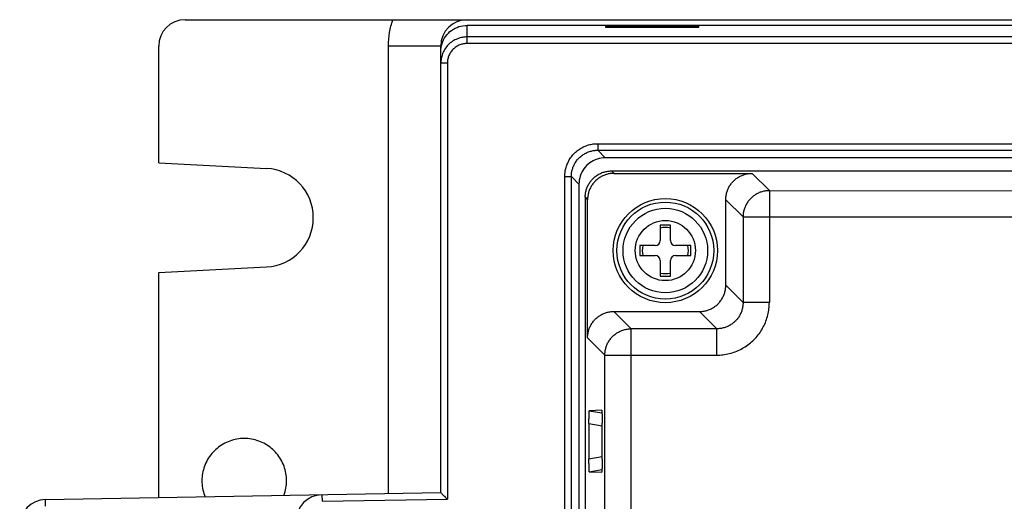
# Model space of a CAD drawing. Units: inches. Extents: x 0 to 22, y 0 to 17.
# Drawn here: x 7 to 8, y 14.5 to 15 of the extents above; entities that cross this region are included whole.
import ezdxf

# ---------------------------------------------------------------- set-up
doc = ezdxf.new("R2010")
doc.units = ezdxf.units.IN
doc.header["$LTSCALE"] = 1.21
doc.header["$MEASUREMENT"] = 0
doc.layers.get('0').update_dxf_attribs({"linetype": 'CONTINUOUS'})

msp = doc.modelspace()

# ---------------------------------------------------------------- linework, layer by layer
at = {"color": 7, "linetype": 'CONTINUOUS'}
for p, q in [((7.19325, 14.97231), (11.16964, 14.97231)), ((7.47455, 14.94853), (7.47455, 14.96666)), ((10.88834, 14.96666), (7.47455, 14.96666)), ((7.61254, 14.96587), (7.61258, 14.96494)), ((7.70573, 14.96587), (7.61254, 14.96587)), ((7.70569, 14.96494), (7.70573, 14.96587)), ((7.61258, 14.96494), (7.70569, 14.96494)), ((7.167, 14.82958), (7.167, 14.94606)), ((7.39604, 14.49961), (7.39604, 14.94606)), ((7.4483, 14.94606), (7.39604, 14.94606)), ((7.4483, 14.50052), (7.4483, 14.94606)), ((10.88834, 14.95509), (7.47455, 14.95509)), ((10.88834, 14.94853), (7.47455, 14.94853)), ((7.45486, 14.92885), (7.4483, 14.92885)), ((7.45486, 14.92885), (7.45486, 14.49408)), ((7.60478, 14.84863), (7.60478, 14.84207)), ((7.60478, 14.84863), (10.75811, 14.84863)), ((7.60478, 14.84207), (7.61234, 14.83451)), ((7.60478, 14.84207), (10.75811, 14.84207)), ((7.167, 14.82958), (7.27456, 14.82395)), ((10.75055, 14.83451), (7.61234, 14.83451)), ((7.61857, 14.8214), (7.62096, 14.81901)), ((7.61857, 14.8214), (10.72528, 14.82123)), ((7.62096, 14.81901), (7.75875, 14.819)), ((7.75875, 14.819), (7.77599, 14.80176)), ((7.57197, 13.15897), (7.57197, 14.81583)), ((7.57197, 14.81583), (7.57854, 14.81583)), ((7.57854, 13.15897), (7.57854, 14.81583)), ((7.57854, 14.81583), (7.5861, 14.80827)), ((7.5861, 14.80827), (7.5861, 13.16653)), ((7.77599, 14.80176), (7.77598, 14.69021)), ((7.77599, 14.80176), (10.57568, 14.80161)), ((7.59232, 14.79516), (7.59224, 13.17997)), ((7.59232, 14.79516), (7.59472, 14.79277)), ((7.59471, 14.65497), (7.59472, 14.79277)), ((7.73251, 14.70745), (7.73251, 14.79276)), ((7.73251, 14.79276), (7.74975, 14.77552)), ((7.74975, 14.77552), (7.74974, 14.69021)), ((7.74975, 14.77552), (10.60192, 14.77537)), ((7.66726, 14.76751), (7.66726, 14.75199)), ((7.67726, 14.76751), (7.66726, 14.76751)), ((7.67726, 14.75199), (7.67726, 14.76751)), ((7.64674, 14.74699), (7.64674, 14.73699)), ((7.66226, 14.74699), (7.64674, 14.74699)), ((7.69778, 14.74699), (7.68226, 14.74699)), ((7.69778, 14.73699), (7.69778, 14.74699)), ((7.64674, 14.73699), (7.66226, 14.73699)), ((7.66726, 14.73199), (7.66726, 14.71647)), ((7.67726, 14.71647), (7.67726, 14.73199)), ((7.68226, 14.73699), (7.69778, 14.73699)), ((7.167, 14.72002), (7.27456, 14.72566)), ((7.167, 14.49561), (7.167, 14.72002)), ((7.66726, 14.71647), (7.67726, 14.71647)), ((7.74974, 14.69021), (7.73251, 14.70745)), ((7.77598, 14.69021), (7.74974, 14.69021)), ((7.63819, 14.66398), (7.62095, 14.68121)), ((7.62095, 14.68121), (7.70626, 14.68121)), ((7.7235, 14.66397), (7.70626, 14.68121)), ((7.63817, 14.39605), (7.63819, 14.66398)), ((7.7235, 14.66397), (7.63819, 14.66398)), ((7.7235, 14.63773), (7.7235, 14.66397)), ((7.61194, 14.63774), (7.59471, 14.65497)), ((7.61193, 14.4223), (7.61194, 14.63774)), ((7.61194, 14.63774), (7.7235, 14.63773)), ((7.6089, 14.58274), (7.59638, 14.58229)), ((7.59638, 14.58229), (7.60907, 14.58007)), ((7.5961, 14.56936), (7.5961, 14.53438)), ((7.5961, 14.56936), (7.60918, 14.56706)), ((7.60918, 14.53391), (7.60918, 14.56982)), ((7.5961, 14.53438), (7.60918, 14.53667)), ((7.59638, 14.52144), (7.60907, 14.52367)), ((7.59638, 14.52144), (7.6089, 14.521)), ((7.05414, 14.49364), (7.4483, 14.50052)), ((7.32973, 14.49845), (7.32985, 14.49189)), ((7.32985, 14.49189), (7.45486, 14.49408))]:
    msp.add_line(p, q, dxfattribs=at)
for radius in [0.052, 0.04833, 0.04216, 0.03]:
    msp.add_circle((7.67226, 14.74199), radius, dxfattribs=at)
for centre, radius, start, end in [((7.19325, 14.94606), 0.02625, 90, 180), ((7.47455, 14.94606), 0.02625, 90, 180), ((7.27199, 14.7748), 0.04921, 273, 87), ((7.67226, 14.74199), 0.023, 77.44414, 102.55586), ((7.66226, 14.75199), 0.005, 270, 360), ((7.68226, 14.75199), 0.005, 180, 270), ((7.67226, 14.74199), 0.023, 167.44414, 192.55586), ((7.67226, 14.74199), 0.023, 347.44414, 12.55586), ((7.66226, 14.73199), 0.005, 0, 90), ((7.68226, 14.73199), 0.005, 90, 180), ((7.67226, 14.74199), 0.023, 257.44414, 282.55586), ((7.0546, 14.4674), 0.02625, 91, 180), ((7.33019, 14.47221), 0.02625, 91, 180)]:
    msp.add_arc(centre, radius, start, end, dxfattribs=at)
for points, start_tangent, end_tangent in [([(7.39604, 14.94606), (7.3972, 14.95953), (7.40054, 14.97231)], (-0.000003, 0.026726), (0.008911, 0.025197)), ([(7.45332, 14.95585), (7.45911, 14.96164), (7.46644, 14.96538), (7.47455, 14.96666)], (0.01454, 0.020002), (0.024634, 0)), ([(7.44959, 14.94853), (7.45332, 14.95585)], (0.002549, 0.007854), (0.004849, 0.00667)), ([(7.4483, 14.94041), (7.44959, 14.94853)], (0, 0.008214), (0.002548, 0.007852)), ([(7.46484, 14.95323), (7.46003, 14.95072), (7.45577, 14.94719), (7.45235, 14.94286), (7.44998, 14.93809)], (-0.02029, -0.00808), (-0.007687, -0.02044)), ([(7.47455, 14.94853), (7.47099, 14.94821), (7.46727, 14.94714), (7.46366, 14.94525), (7.46046, 14.9426), (7.4579, 14.93935), (7.45612, 14.93577), (7.45515, 14.93217), (7.45486, 14.92885)], (-0.030873, 0), (-0.000001, -0.030873)), ([(7.47455, 14.95509), (7.46981, 14.95466), (7.46484, 14.95323)], (-0.00993, 0), (-0.00924, -0.00368)), ([(7.44998, 14.93809), (7.44868, 14.93328)], (-0.001754, -0.004664), (-0.000842, -0.004911)), ([(7.44831, 14.9294), (7.4483, 14.92885)], (-0.000012, -0.000556), (0, -0.000555)), ([(7.44868, 14.93328), (7.44831, 14.9294)], (-0.00066, -0.003848), (-0.000083, -0.003899)), ([(7.57197, 14.81583), (7.5722, 14.8197), (7.57297, 14.82386), (7.57438, 14.82816), (7.57648, 14.83243), (7.57928, 14.83647), (7.58273, 14.84012), (7.58673, 14.84323), (7.59114, 14.84567), (7.59576, 14.84737), (7.60038, 14.84834), (7.60478, 14.84863)], (0.000001, 0.051484), (0.051484, 0.000001)), ([(7.57854, 14.81583), (7.57872, 14.81893), (7.57933, 14.82225), (7.58046, 14.8257), (7.58214, 14.82911), (7.58438, 14.83235), (7.58714, 14.83527), (7.59034, 14.83775), (7.59387, 14.8397), (7.59757, 14.84106), (7.60126, 14.84184), (7.60478, 14.84207)], (-0.000003, 0.041188), (0.041188, -0.000003)), ([(7.61234, 14.83451), (7.60423, 14.83323), (7.5969, 14.82949), (7.59111, 14.8237), (7.58738, 14.81638), (7.5861, 14.80827)], (-0.041053, 0), (0, -0.041053)), ([(7.59232, 14.79516), (7.59259, 14.79889), (7.59339, 14.80256), (7.5947, 14.80606), (7.59649, 14.80935), (7.59873, 14.81234), (7.60138, 14.81499), (7.60438, 14.81723), (7.60767, 14.81903), (7.61117, 14.82034), (7.61483, 14.82113), (7.61857, 14.8214)], (0.000002, 0.041184), (0.041184, -0.000002)), ([(7.62096, 14.81901), (7.61722, 14.81874), (7.61356, 14.81794), (7.61006, 14.81664), (7.60677, 14.81484), (7.60377, 14.8126), (7.60112, 14.80995), (7.59888, 14.80696), (7.59709, 14.80367), (7.59578, 14.80017), (7.59498, 14.7965), (7.59472, 14.79277)], (-0.041184, 0.000002), (-0.000002, -0.041184)), ([(7.73251, 14.79276), (7.73278, 14.7965), (7.73357, 14.80016), (7.73488, 14.80366), (7.73668, 14.80695), (7.73892, 14.80994), (7.74157, 14.81259), (7.74456, 14.81483), (7.74785, 14.81663), (7.75136, 14.81794), (7.75502, 14.81873), (7.75875, 14.819)], (0.000002, 0.041184), (0.041184, -0.000002)), ([(7.77599, 14.80176), (7.77226, 14.8015), (7.7686, 14.8007), (7.76509, 14.79939), (7.76181, 14.7976), (7.75881, 14.79535), (7.75616, 14.79271), (7.75392, 14.78971), (7.75212, 14.78642), (7.75081, 14.78292), (7.75002, 14.77926), (7.74975, 14.77552)], (-0.041177, -0.000017), (-0.000022, -0.041177)), ([(7.70626, 14.68121), (7.71, 14.68147), (7.71366, 14.68227), (7.71716, 14.68358), (7.72045, 14.68537), (7.72345, 14.68761), (7.7261, 14.69027), (7.72834, 14.69326), (7.73013, 14.69655), (7.73144, 14.70005), (7.73224, 14.70371), (7.73251, 14.70745)], (0.041184, -0.000002), (0.000002, 0.041184)), ([(7.7235, 14.63773), (7.72973, 14.6381), (7.73596, 14.63923), (7.74204, 14.64111), (7.74786, 14.64373), (7.75331, 14.64701), (7.7583, 14.65092), (7.76278, 14.6554), (7.76669, 14.6604), (7.76998, 14.66584), (7.7726, 14.67166), (7.77448, 14.67774), (7.77561, 14.68397), (7.77598, 14.69021)], (0.082388, -0.000003), (0.000006, 0.082388)), ([(7.74974, 14.69021), (7.74948, 14.68647), (7.74868, 14.68281), (7.74737, 14.6793), (7.74558, 14.67601), (7.74334, 14.67302), (7.74069, 14.67037), (7.7377, 14.66813), (7.73441, 14.66634), (7.7309, 14.66503), (7.72724, 14.66424), (7.7235, 14.66397)], (0.000018, -0.041191), (-0.041191, 0.000022)), ([(7.59471, 14.65497), (7.59498, 14.65871), (7.59577, 14.66237), (7.59708, 14.66587), (7.59888, 14.66916), (7.60112, 14.67216), (7.60377, 14.67481), (7.60676, 14.67705), (7.61005, 14.67884), (7.61355, 14.68015), (7.61721, 14.68095), (7.62095, 14.68121)], (0.000002, 0.041184), (0.041184, -0.000002)), ([(7.61194, 14.63774), (7.61221, 14.64147), (7.61301, 14.64513), (7.61432, 14.64863), (7.61612, 14.65192), (7.61836, 14.65492), (7.62101, 14.65756), (7.62401, 14.65981), (7.62729, 14.6616), (7.6308, 14.66291), (7.63446, 14.66371), (7.63819, 14.66398)], (0.000022, 0.041177), (0.041177, 0.000017)), ([(7.5961, 14.56936), (7.59611, 14.57164), (7.59612, 14.57383), (7.59614, 14.57587), (7.59617, 14.57771), (7.5962, 14.57928), (7.59624, 14.58056), (7.59629, 14.58151), (7.59633, 14.58209), (7.59638, 14.58229)], (0.000001, 0.012944), (0.012936, 0.000456)), ([(7.6089, 14.58274), (7.60895, 14.58254), (7.609, 14.58196), (7.60904, 14.58101), (7.60908, 14.57973), (7.60911, 14.57816), (7.60914, 14.57632), (7.60916, 14.57429), (7.60918, 14.5721), (7.60918, 14.56982)], (0.01271, 0.000173), (-0.000001, -0.012923)), ([(7.2945, 14.5124), (7.29196, 14.52681), (7.28458, 14.53958), (7.27346, 14.54891), (7.25955, 14.55397), (7.24506, 14.55397), (7.23115, 14.54891), (7.22002, 14.53958), (7.21264, 14.52681), (7.21011, 14.5124)], (0, 0.131891), (0, -0.131891)), ([(7.59638, 14.52144), (7.59633, 14.52164), (7.59628, 14.52223), (7.59624, 14.52317), (7.5962, 14.52446), (7.59616, 14.52603), (7.59614, 14.52787), (7.59612, 14.5299), (7.5961, 14.5321), (7.5961, 14.53438)], (-0.012936, 0.000457), (0.000001, 0.012944)), ([(7.60918, 14.53391), (7.60917, 14.53163), (7.60916, 14.52944), (7.60914, 14.52741), (7.60911, 14.52558), (7.60908, 14.52401), (7.60904, 14.52272), (7.60899, 14.52178), (7.60894, 14.5212), (7.6089, 14.521)], (-0.000001, -0.012923), (-0.01271, 0.000175)), ([(7.21011, 14.5124), (7.21264, 14.49799), (7.21329, 14.49632)], (0, -0.016412), (0.006291, -0.015263)), ([(7.29189, 14.49778), (7.29196, 14.49799), (7.2945, 14.5124)], (0.005175, 0.014024), (0, 0.014855)), ([(7.05414, 14.48708), (7.0541, 14.49036), (7.0541, 14.49276), (7.05414, 14.49364)], (-0.000114, 0.006561), (0.006561, 0.000115)), ([(7.4483, 14.50052), (7.4495, 14.49935), (7.452, 14.49689), (7.45486, 14.49408)], (0.006562, -0.006448), (0.006562, -0.006448))]:
    msp.add_spline(points, degree=3, dxfattribs=dict(at, start_tangent=start_tangent, end_tangent=end_tangent))

doc.saveas('drawing.dxf')
